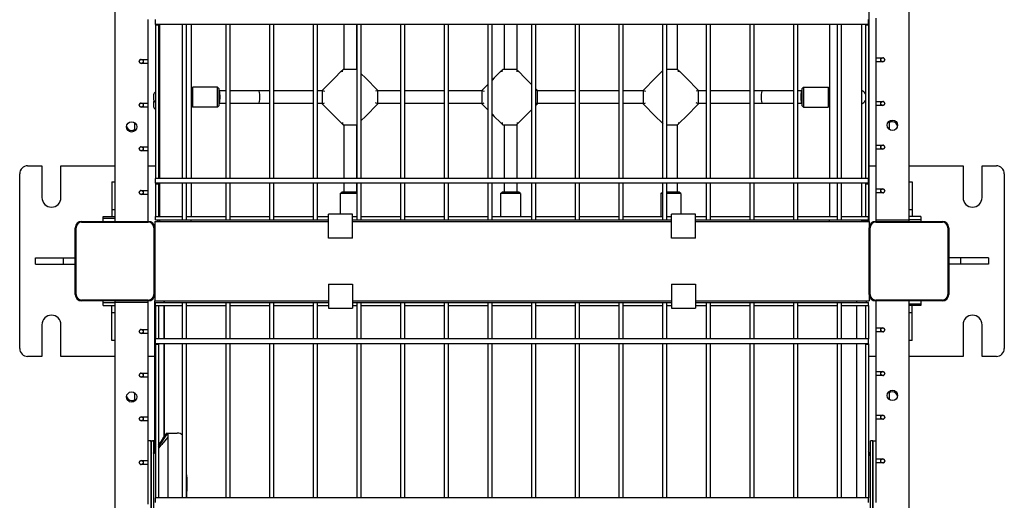
# Model space of a CAD drawing. Units: millimetres. Extents: x -5888 to 8519, y -6618 to 1999.
# Drawn here: x 695 to 1935, y -3111 to -2506 of the extents above; entities that cross this region are included whole.
import ezdxf

# ---------------------------------------------------------------- set-up
doc = ezdxf.new("R2010")
doc.units = ezdxf.units.MM

# ---------------------------------------------------------------- blocks, each defined once
blk = doc.blocks.new('ДВК-03')
for p, q in [((2998, -1102), (2998, -2000)), ((3998, -1998), (3998, -1100)), ((3948, -1855), (3948, -1184.9)), ((3040, -1796), (3040, -1746)), ((3049, -1746.1), (3049, -1746)), ((3049, -1746.1), (3049, -1746)), ((3049, -1752), (3049, -1746.1)), ((3049, -1752), (3049, -1746.1)), ((3947, -1746.1), (3947, -1746)), ((3947, -1752), (3947, -1746.1)), ((3956, -1744), (3956, -1794)), ((3947, -1752), (3049, -1752)), ((3049, -1752), (3049, -1752.5)), ((3049, -1752.5), (3049, -1945.5)), ((3049, -1752.5), (3053, -1752.5)), ((3053, -1752), (3053, -1752.5)), ((3053, -1752.5), (3053, -1945.5)), ((3054, -1752), (3054, -1843.5)), ((3083, -1946), (3083, -1752)), ((3088, -1946), (3088, -1752)), ((3094, -1752), (3094, -1843.5)), ((3138, -1946), (3138, -1752)), ((3143, -1946), (3143, -1752)), ((3193, -1946), (3193, -1752)), ((3198, -1946), (3198, -1752)), ((3248, -1946), (3248, -1752)), ((3253, -1946), (3253, -1752)), ((3286, -1752), (3286, -1808.5)), ((3302, -1752), (3302, -1808.5)), ((3303, -1946), (3303, -1752)), ((3308, -1946), (3308, -1752)), ((3358, -1946), (3358, -1752)), ((3363, -1946), (3363, -1752)), ((3413, -1946), (3413, -1752)), ((3418, -1946), (3418, -1752)), ((3468, -1946), (3468, -1752)), ((3473, -1946), (3473, -1752)), ((3488, -1752), (3488, -1808.5)), ((3504, -1752), (3504, -1809)), ((3523, -1946), (3523, -1752)), ((3528, -1946), (3528, -1752)), ((3578, -1946), (3578, -1752)), ((3583, -1946), (3583, -1752)), ((3633, -1946), (3633, -1752)), ((3638, -1946), (3638, -1752)), ((3688, -1946), (3688, -1752)), ((3693, -1946), (3693, -1752)), ((3706, -1752), (3706, -1808.5)), ((3743, -1946), (3743, -1752)), ((3798, -1752), (3748, -1752)), ((3748, -1946), (3748, -1752)), ((3798, -1946), (3798, -1752)), ((3803, -1946), (3803, -1752)), ((3853, -1752), (3803, -1752)), ((3853, -1946), (3853, -1752)), ((3908, -1752), (3858, -1752)), ((3858, -1946), (3858, -1752)), ((3898, -1752), (3898, -1843.5)), ((3908, -1946), (3908, -1752)), ((3913, -1946), (3913, -1752)), ((3947, -1752), (3913, -1752)), ((3938, -1752), (3938, -1843.5)), ((3943, -1752), (3943, -1752.5)), ((3943, -1752.5), (3943, -1945.5)), ((3943, -1752.5), (3947, -1752.5)), ((3947, -1752), (3947, -1752.5)), ((3947, -1752.5), (3947, -1945.5)), ((3031, -1796), (3040, -1796)), ((3033.5, -1796), (3033.5, -1801)), ((3039.5, -1796), (3039.5, -1799)), ((3039.5, -1796), (3039.5, -1801)), ((3956, -1794), (3965, -1794)), ((3956, -1794), (3956, -1796)), ((3956, -1796), (3956.5, -1796)), ((3956.5, -1799), (3956.5, -1794)), ((3956.5, -1799), (3956.5, -1796)), ((3962.5, -1799), (3962.5, -1794)), ((3962.5, -1796), (3962.6, -1796)), ((3040, -1801), (3031, -1801)), ((3033.5, -1799), (3033.4, -1799)), ((3040, -1799), (3039.5, -1799)), ((3040, -1801), (3040, -1799)), ((3040, -1851), (3040, -1801)), ((3282.6, -1811.4), (3285, -1809)), ((3285, -1809), (3285.5, -1808.5)), ((3285.5, -1808.5), (3302.5, -1808.5)), ((3285.5, -1808.5), (3286, -1808.5)), ((3302, -1808.5), (3302.5, -1808.5)), ((3303, -1809), (3302.5, -1808.5)), ((3303, -1809), (3303, -1809)), ((3303, -1809), (3303, -1809)), ((3483.6, -1811.4), (3486, -1809)), ((3486, -1809), (3486.5, -1808.5)), ((3486.5, -1808.5), (3488, -1808.5)), ((3486.5, -1808.5), (3503.5, -1808.5)), ((3504, -1809), (3503.5, -1808.5)), ((3504, -1809), (3506.4, -1811.4)), ((3686.6, -1811.4), (3688, -1810)), ((3693, -1808.5), (3706.5, -1808.5)), ((3706, -1808.5), (3706.5, -1808.5)), ((3707, -1809), (3706.5, -1808.5)), ((3707, -1809), (3709.4, -1811.4)), ((3965, -1799), (3956, -1799)), ((3956, -1799), (3956, -1849)), ((3274.7, -1819.3), (3259, -1835)), ((3274.7, -1819.3), (3282.6, -1811.4)), ((3313.3, -1819.3), (3308, -1814)), ((3329, -1835), (3313.3, -1819.3)), ((3475.7, -1819.3), (3473, -1822)), ((3475.7, -1819.3), (3483.6, -1811.4)), ((3514.3, -1819.3), (3506.4, -1811.4)), ((3523, -1828), (3514.3, -1819.3)), ((3678.7, -1819.3), (3663, -1835)), ((3678.7, -1819.3), (3686.6, -1811.4)), ((3717.3, -1819.3), (3709.4, -1811.4)), ((3733, -1835), (3717.3, -1819.3)), ((3094, -1833), (3096, -1831)), ((3127, -1831), (3096, -1831)), ((3096, -1843.5), (3096, -1831)), ((3127, -1831), (3129, -1833)), ((3127, -1843.5), (3127, -1831)), ((3129, -1843.5), (3129, -1833)), ((3259, -1835), (3259, -1852)), ((3259, -1835), (3262, -1836.2)), ((3329, -1835), (3326, -1836.2)), ((3329, -1852), (3329, -1835)), ((3468, -1827), (3460, -1835)), ((3460, -1835), (3460, -1852)), ((3460, -1835), (3463, -1836.2)), ((3530, -1835), (3528, -1833)), ((3530, -1835), (3528, -1835.8)), ((3530, -1852), (3530, -1835)), ((3663, -1835), (3663, -1852)), ((3663, -1835), (3666, -1836.2)), ((3733, -1835), (3730, -1836.2)), ((3733, -1852), (3733, -1835)), ((3865, -1831), (3863, -1833)), ((3863, -1833), (3863, -1854)), ((3865, -1831), (3896, -1831)), ((3865, -1831), (3865, -1856)), ((3896, -1831), (3896, -1856)), ((3898, -1833), (3896, -1831)), ((3898, -1833), (3898, -1843.5)), ((3046.5, -1840.5), (3046.7, -1840.5)), ((3046.7, -1846.5), (3046.5, -1846.5)), ((3053, -1838.2), (3054, -1838.2)), ((3054, -1843.5), (3054, -1946)), ((3094, -1843.5), (3094, -1946)), ((3096, -1856), (3096, -1843.5)), ((3127, -1856), (3127, -1843.5)), ((3138, -1835.5), (3129, -1835.5)), ((3129, -1854), (3129, -1843.5)), ((3179, -1835.5), (3143, -1835.5)), ((3193, -1835.5), (3179, -1835.5)), ((3248, -1835.5), (3198, -1835.5)), ((3259, -1835.5), (3253, -1835.5)), ((3358, -1835.5), (3329, -1835.5)), ((3413, -1835.5), (3363, -1835.5)), ((3460, -1835.5), (3418, -1835.5)), ((3578, -1835.5), (3530, -1835.5)), ((3633, -1835.5), (3583, -1835.5)), ((3663, -1835.5), (3638, -1835.5)), ((3743, -1835.5), (3733, -1835.5)), ((3798, -1835.5), (3748, -1835.5)), ((3813, -1835.5), (3803, -1835.5)), ((3853, -1835.5), (3813, -1835.5)), ((3863, -1835.5), (3858, -1835.5)), ((3898, -1843.5), (3898, -1946)), ((3938.5, -1835.3), (3938, -1835.3)), ((3938, -1843.5), (3938, -1946)), ((3938.5, -1843.5), (3938.5, -1835.3)), ((3938.5, -1851.8), (3938.5, -1843.5)), ((3031, -1851), (3040, -1851)), ((3040, -1856), (3031, -1856)), ((3033.5, -1854), (3033.4, -1854)), ((3033.5, -1851), (3033.5, -1856)), ((3039.5, -1851), (3039.5, -1854)), ((3039.5, -1851), (3039.5, -1856)), ((3040, -1854), (3039.5, -1854)), ((3040, -1856), (3040, -1854)), ((3040, -1906), (3040, -1856)), ((3046.5, -1849.5), (3046.7, -1849.5)), ((3046.7, -1855.5), (3046.5, -1855.5)), ((3053, -1848.7), (3054, -1848.7)), ((3094, -1854), (3096, -1856)), ((3127, -1856), (3096, -1856)), ((3127, -1856), (3129, -1854)), ((3138, -1851.5), (3129, -1851.5)), ((3179, -1851.5), (3143, -1851.5)), ((3193, -1851.5), (3179, -1851.5)), ((3248, -1851.5), (3198, -1851.5)), ((3259, -1851.5), (3253, -1851.5)), ((3259, -1852), (3262, -1850.8)), ((3259, -1852), (3274.7, -1867.7)), ((3313.3, -1867.7), (3329, -1852)), ((3329, -1852), (3326, -1850.8)), ((3358, -1851.5), (3329, -1851.5)), ((3413, -1851.5), (3363, -1851.5)), ((3460, -1851.5), (3418, -1851.5)), ((3460, -1852), (3463, -1850.8)), ((3460, -1852), (3468, -1860)), ((3514.3, -1867.7), (3523, -1859)), ((3530, -1852), (3528, -1851.2)), ((3528, -1854), (3530, -1852)), ((3578, -1851.5), (3530, -1851.5)), ((3633, -1851.5), (3583, -1851.5)), ((3663, -1851.5), (3638, -1851.5)), ((3663, -1852), (3666, -1850.8)), ((3663, -1852), (3678.7, -1867.7)), ((3717.3, -1867.7), (3733, -1852)), ((3733, -1852), (3730, -1850.8)), ((3743, -1851.5), (3733, -1851.5)), ((3798, -1851.5), (3748, -1851.5)), ((3813, -1851.5), (3803, -1851.5)), ((3853, -1851.5), (3813, -1851.5)), ((3863, -1851.5), (3858, -1851.5)), ((3865, -1856), (3863, -1854)), ((3865, -1856), (3896, -1856)), ((3898, -1854), (3896, -1856)), ((3938.5, -1851.8), (3938, -1851.8)), ((3948, -1964.5), (3948, -1855)), ((3956, -1849), (3965, -1849)), ((3956, -1849), (3956, -1851)), ((3956, -1851), (3956.5, -1851)), ((3956, -1854), (3956, -1904)), ((3965, -1854), (3956, -1854)), ((3956.5, -1854), (3956.5, -1849)), ((3956.5, -1854), (3956.5, -1851)), ((3962.5, -1854), (3962.5, -1849)), ((3962.5, -1851), (3962.6, -1851)), ((3274.7, -1867.7), (3282.6, -1875.6)), ((3313.3, -1867.7), (3308, -1873)), ((3473, -1865), (3475.7, -1867.7)), ((3475.7, -1867.7), (3483.6, -1875.6)), ((3514.3, -1867.7), (3506.4, -1875.6)), ((3678.7, -1867.7), (3686.6, -1875.6)), ((3717.3, -1867.7), (3709.4, -1875.6)), ((3022.5, -1875.5), (3022.5, -1886.5)), ((3282.6, -1875.6), (3285, -1878)), ((3285, -1878), (3285.5, -1878.5)), ((3285.5, -1878.5), (3302.5, -1878.5)), ((3286, -1878.5), (3286, -1946)), ((3302, -1878.5), (3302, -1946)), ((3302.5, -1878.5), (3303, -1878)), ((3303, -1878), (3303, -1878)), ((3303, -1878), (3303, -1878)), ((3483.6, -1875.6), (3486, -1878)), ((3486, -1878), (3486.5, -1878.5)), ((3486.5, -1878.5), (3503.5, -1878.5)), ((3488, -1878.5), (3488, -1946)), ((3503.5, -1878.5), (3504, -1878)), ((3504, -1878), (3506.4, -1875.6)), ((3504, -1878), (3504, -1946)), ((3686.6, -1875.6), (3688, -1877)), ((3693, -1878.5), (3706.5, -1878.5)), ((3706, -1878.5), (3706, -1946)), ((3706.5, -1878.5), (3707, -1878)), ((3707, -1878), (3709.4, -1875.6)), ((3973.5, -1884.5), (3973.5, -1873.5)), ((3031, -1906), (3040, -1906)), ((3033.5, -1909), (3033.4, -1909)), ((3033.5, -1906), (3033.5, -1911)), ((3039.5, -1906), (3039.5, -1909)), ((3039.5, -1906), (3039.5, -1911)), ((3040, -1909), (3039.5, -1909)), ((3040, -1911), (3040, -1909)), ((3956, -1904), (3965, -1904)), ((3956, -1904), (3956, -1906)), ((3956, -1906), (3956.5, -1906)), ((3965, -1909), (3956, -1909)), ((3956, -1909), (3956, -1959)), ((3956.5, -1909), (3956.5, -1904)), ((3956.5, -1909), (3956.5, -1906)), ((3962.5, -1909), (3962.5, -1904)), ((3962.5, -1906), (3962.6, -1906)), ((3040, -1911), (3031, -1911)), ((3040, -1961), (3040, -1911)), ((2888, -1930), (2906, -1930)), ((2906, -1930), (2906, -1970)), ((2930, -1970), (2930, -1930)), ((2930, -1930), (2998, -1930)), ((3040, -1930), (3049, -1930)), ((3948, -1930), (3956, -1930)), ((3998, -1930), (4066, -1930)), ((4066, -1930), (4066, -1970)), ((4090, -1970), (4090, -1930)), ((4090, -1930), (4108, -1930)), ((2878, -2160), (2878, -1940)), ((3049, -1945.5), (3053, -1945.5)), ((3049, -1945.5), (3049, -1946)), ((3947, -1946), (3049, -1946)), ((3083, -1946), (3049, -1946)), ((3049, -1946.1), (3049, -1946)), ((3049, -1946.1), (3049, -1946)), ((3049, -1952), (3049, -1946.1)), ((3049, -1952), (3049, -1946.1)), ((3053, -1945.5), (3053, -1946)), ((3138, -1946), (3088, -1946)), ((3193, -1946), (3143, -1946)), ((3248, -1946), (3198, -1946)), ((3303, -1946), (3253, -1946)), ((3358, -1946), (3308, -1946)), ((3413, -1946), (3363, -1946)), ((3468, -1946), (3418, -1946)), ((3523, -1946), (3473, -1946)), ((3578, -1946), (3528, -1946)), ((3633, -1946), (3583, -1946)), ((3688, -1946), (3638, -1946)), ((3743, -1946), (3693, -1946)), ((3798, -1946), (3748, -1946)), ((3853, -1946), (3803, -1946)), ((3908, -1946), (3858, -1946)), ((3947, -1946), (3913, -1946)), ((3943, -1945.5), (3947, -1945.5)), ((3943, -1945.5), (3943, -1946)), ((3947, -1945.5), (3947, -1946)), ((3947, -1946.1), (3947, -1946)), ((3947, -1952), (3947, -1946.1)), ((4118, -1940), (4118, -2160)), ((2994, -1950), (2998, -1950)), ((2994, -1950), (2994, -1985)), ((3947, -1952), (3049, -1952)), ((3049, -1952), (3049, -1952.5)), ((3049, -1952.5), (3049, -1994)), ((3049, -1952.5), (3053, -1952.5)), ((3053, -1952), (3053, -1952.5)), ((3053, -1952.5), (3053, -1994)), ((3054, -1952), (3054, -1994)), ((3083, -1994), (3083, -1952)), ((3088, -1994), (3088, -1952)), ((3094, -1952), (3094, -1994)), ((3138, -1994), (3138, -1952)), ((3143, -1994), (3143, -1952)), ((3193, -1994), (3193, -1952)), ((3198, -1994), (3198, -1952)), ((3248, -1994), (3248, -1952)), ((3253, -1994), (3253, -1952)), ((3286, -1952), (3286, -1963)), ((3302, -1952), (3302, -1963)), ((3303, -1994), (3303, -1952)), ((3308, -1994), (3308, -1952)), ((3358, -1994), (3358, -1952)), ((3363, -1994), (3363, -1952)), ((3413, -1994), (3413, -1952)), ((3418, -1994), (3418, -1952)), ((3468, -1994), (3468, -1952)), ((3473, -1994), (3473, -1952)), ((3488, -1952), (3488, -1963)), ((3504, -1952), (3504, -1963)), ((3523, -1994), (3523, -1952)), ((3528, -1994), (3528, -1952)), ((3578, -1994), (3578, -1952)), ((3583, -1994), (3583, -1952)), ((3633, -1994), (3633, -1952)), ((3638, -1994), (3638, -1952)), ((3688, -1994), (3688, -1952)), ((3693, -1994), (3693, -1952)), ((3706, -1952), (3706, -1963)), ((3743, -1994), (3743, -1952)), ((3798, -1952), (3748, -1952)), ((3748, -1994), (3748, -1952)), ((3798, -1994), (3798, -1952)), ((3803, -1994), (3803, -1952)), ((3853, -1952), (3803, -1952)), ((3853, -1994), (3853, -1952)), ((3908, -1952), (3858, -1952)), ((3858, -1994), (3858, -1952)), ((3898, -1952), (3898, -1994)), ((3908, -1994), (3908, -1952)), ((3913, -1994), (3913, -1952)), ((3947, -1952), (3913, -1952)), ((3938, -1952), (3938, -1994)), ((3943, -1952), (3943, -1952.5)), ((3943, -1952.5), (3943, -1994)), ((3943, -1952.5), (3947, -1952.5)), ((3947, -1952), (3947, -1952.5)), ((3947, -1952.5), (3947, -1994)), ((3956, -1959), (3965, -1959)), ((3956, -1959), (3956, -1961)), ((3956.5, -1964), (3956.5, -1959)), ((3962.5, -1964), (3962.5, -1959)), ((3998, -1950), (4002, -1950)), ((4002, -1950), (4002, -1985)), ((3031, -1961), (3040, -1961)), ((3040, -1966), (3031, -1966)), ((3033.5, -1964), (3033.4, -1964)), ((3033.5, -1961), (3033.5, -1966)), ((3039.5, -1961), (3039.5, -1964)), ((3039.5, -1961), (3039.5, -1966)), ((3040, -1964), (3039.5, -1964)), ((3040, -1966), (3040, -1964)), ((3040, -2000), (3040, -1966)), ((3281.5, -1965), (3283.5, -1963)), ((3281.5, -1965), (3281.5, -1991)), ((3303, -1965), (3281.5, -1965)), ((3303, -1963), (3283.5, -1963)), ((3483.5, -1965), (3485.5, -1963)), ((3483.5, -1965), (3483.5, -1994)), ((3508.5, -1965), (3483.5, -1965)), ((3506.5, -1963), (3485.5, -1963)), ((3508.5, -1965), (3506.5, -1963)), ((3508.5, -1965), (3508.5, -1994)), ((3685.5, -1965), (3687.5, -1963)), ((3685.5, -1965), (3685.5, -1994)), ((3688, -1965), (3685.5, -1965)), ((3688, -1963), (3687.5, -1963)), ((3708.5, -1963), (3693, -1963)), ((3710.5, -1965), (3693, -1965)), ((3710.5, -1965), (3708.5, -1963)), ((3710.5, -1965), (3710.5, -1991)), ((3948, -1995.5), (3948, -1964.5)), ((3956, -1961), (3956.5, -1961)), ((3956, -1964), (3956, -1998)), ((3965, -1964), (3956, -1964)), ((3956.5, -1964), (3956.5, -1961)), ((3962.5, -1961), (3962.6, -1961)), ((2983, -1994), (2998, -1994)), ((2983, -1998), (2983, -1994)), ((2983, -1996), (2998, -1996)), ((2983, -2000), (2983, -1996)), ((2994, -1985), (2998, -1985)), ((2994, -1985), (2994, -1994)), ((3049, -1994), (3053, -1994)), ((3049, -1994), (3083, -1994)), ((3049, -1998), (3049, -1994)), ((3083, -1998), (3083, -1994)), ((3088, -1998), (3088, -1994)), ((3088, -1994), (3138, -1994)), ((3138, -1998), (3138, -1994)), ((3143, -1998), (3143, -1994)), ((3143, -1994), (3193, -1994)), ((3193, -1998), (3193, -1994)), ((3198, -1998), (3198, -1994)), ((3198, -1994), (3248, -1994)), ((3248, -1998), (3248, -1994)), ((3253, -1998), (3253, -1994)), ((3253, -1994), (3267, -1994)), ((3297, -1991), (3267, -1991)), ((3267, -2021), (3267, -1991)), ((3297, -2021), (3297, -1991)), ((3297, -1994), (3303, -1994)), ((3303, -1998), (3303, -1994)), ((3308, -1994), (3358, -1994)), ((3308, -1998), (3308, -1994)), ((3358, -1998), (3358, -1994)), ((3363, -1994), (3413, -1994)), ((3363, -1998), (3363, -1994)), ((3413, -1998), (3413, -1994)), ((3418, -1998), (3418, -1994)), ((3418, -1994), (3468, -1994)), ((3468, -1998), (3468, -1994)), ((3473, -1998), (3473, -1994)), ((3473, -1994), (3523, -1994)), ((3523, -1998), (3523, -1994)), ((3528, -1998), (3528, -1994)), ((3528, -1994), (3578, -1994)), ((3578, -1998), (3578, -1994)), ((3583, -1998), (3583, -1994)), ((3583, -1994), (3633, -1994)), ((3633, -1998), (3633, -1994)), ((3638, -1998), (3638, -1994)), ((3638, -1994), (3688, -1994)), ((3688, -1998), (3688, -1994)), ((3693, -1998), (3693, -1994)), ((3693, -1994), (3699, -1994)), ((3729, -1991), (3699, -1991)), ((3699, -2021), (3699, -1991)), ((3729, -2021), (3729, -1991)), ((3729, -1994), (3743, -1994)), ((3743, -1998), (3743, -1994)), ((3748, -1998), (3748, -1994)), ((3748, -1994), (3798, -1994)), ((3798, -1998), (3798, -1994)), ((3803, -1994), (3853, -1994)), ((3803, -1998), (3803, -1994)), ((3853, -1998), (3853, -1994)), ((3858, -1994), (3908, -1994)), ((3858, -1998), (3858, -1994)), ((3908, -1998), (3908, -1994)), ((3913, -1994), (3947, -1994)), ((3913, -1998), (3913, -1994)), ((3943, -1994), (3947, -1994)), ((3947, -1998), (3947, -1994)), ((3948, -2000), (3948, -1995.5)), ((3998, -1985), (4002, -1985)), ((4013, -1994), (3998, -1994)), ((4002, -1985), (4002, -1994)), ((4013, -1994), (4013, -1998)), ((4013, -1996), (4013, -2000)), ((2948, -2092), (2948, -2008)), ((2949, -2092), (2949, -2008)), ((2956, -2000), (3040, -2000)), ((2956, -2001), (3040, -2001)), ((3047, -2008), (3047, -2092)), ((3048, -2000), (3048, -2008)), ((3048, -2000), (3267, -2000)), ((3048, -2008), (3048, -2092)), ((3049, -1998), (3083, -1998)), ((3052, -2000), (3052, -1998)), ((3054, -1998), (3054, -2000)), ((3083, -1998), (3085.2, -1998)), ((3085.2, -1998), (3088, -1998)), ((3088, -1998), (3138, -1998)), ((3094, -2000), (3094, -1998)), ((3138, -1998), (3140.2, -1998)), ((3140.2, -1998), (3143, -1998)), ((3143, -1998), (3193, -1998)), ((3193, -1998), (3195.2, -1998)), ((3195.2, -1998), (3198, -1998)), ((3198, -1998), (3248, -1998)), ((3248, -1998), (3250.2, -1998)), ((3250.2, -1998), (3253, -1998)), ((3253, -1998), (3267, -1998)), ((3297, -1998), (3303, -1998)), ((3297, -2000), (3699, -2000)), ((3303, -1998), (3305.2, -1998)), ((3305.2, -1998), (3308, -1998)), ((3308, -1998), (3358, -1998)), ((3358, -1998), (3360.2, -1998)), ((3360.2, -1998), (3363, -1998)), ((3363, -1998), (3413, -1998)), ((3413, -1998), (3415.2, -1998)), ((3415.2, -1998), (3418, -1998)), ((3418, -1998), (3468, -1998)), ((3468, -1998), (3470.2, -1998)), ((3470.2, -1998), (3473, -1998)), ((3473, -1998), (3523, -1998)), ((3523, -1998), (3525.2, -1998)), ((3525.2, -1998), (3528, -1998)), ((3528, -1998), (3578, -1998)), ((3578, -1998), (3580.2, -1998)), ((3580.2, -1998), (3583, -1998)), ((3583, -1998), (3633, -1998)), ((3633, -1998), (3635.2, -1998)), ((3635.2, -1998), (3638, -1998)), ((3638, -1998), (3688, -1998)), ((3688, -1998), (3690.2, -1998)), ((3690.2, -1998), (3693, -1998)), ((3693, -1998), (3699, -1998)), ((3729, -1998), (3743, -1998)), ((3729, -2000), (3948, -2000)), ((3743, -1998), (3745.2, -1998)), ((3745.2, -1998), (3748, -1998)), ((3748, -1998), (3798, -1998)), ((3798, -1998), (3800.2, -1998)), ((3800.2, -1998), (3803, -1998)), ((3803, -1998), (3853, -1998)), ((3853, -1998), (3855.2, -1998)), ((3855.2, -1998), (3858, -1998)), ((3858, -1998), (3908, -1998)), ((3898, -2000), (3898, -1998)), ((3908, -1998), (3910.2, -1998)), ((3910.2, -1998), (3913, -1998)), ((3913, -1998), (3947, -1998)), ((3938, -1998), (3938, -2000)), ((3944, -1999.5), (3940, -1999.5)), ((3948, -2000), (3948, -2008)), ((3948, -2092), (3948, -2008)), ((3949, -2092), (3949, -2008)), ((3956, -1998), (3998, -1998)), ((3956, -1998), (3956, -2000)), ((3956, -2000), (4040, -2000)), ((3956, -2001), (4040, -2001)), ((3998, -2000), (3998, -1998)), ((4013, -1998), (3998, -1998)), ((4047, -2008), (4047, -2092)), ((4048, -2008), (4048, -2092)), ((3297, -2021), (3267, -2021)), ((3729, -2021), (3699, -2021)), ((2898, -2046), (2933, -2046)), ((2898, -2054), (2898, -2046)), ((2933, -2054), (2933, -2046)), ((2933, -2046), (2948, -2046)), ((4063, -2046), (4048, -2046)), ((4063, -2046), (4063, -2054)), ((4098, -2046), (4063, -2046)), ((4098, -2046), (4098, -2054)), ((2898, -2054), (2933, -2054)), ((2933, -2054), (2948, -2054)), ((4063, -2054), (4048, -2054)), ((4098, -2054), (4063, -2054)), ((3267, -2079), (3267, -2109)), ((3267, -2079), (3297, -2079)), ((3297, -2079), (3297, -2109)), ((3699, -2079), (3699, -2109)), ((3699, -2079), (3729, -2079)), ((3729, -2079), (3729, -2109)), ((3048, -2092), (3048, -2100)), ((3948, -2092), (3948, -2100)), ((3040, -2099), (2956, -2099)), ((3040, -2100), (2956, -2100)), ((2983, -2104), (2983, -2100)), ((2983, -2102), (2998, -2102)), ((2983, -2106), (2983, -2102)), ((2983, -2106), (2998, -2106)), ((2994, -2115), (2994, -2106)), ((2998, -2100), (2998, -2102)), ((3040, -2102), (2998, -2102)), ((2998, -2102), (2998, -3000)), ((3040, -2102), (3040, -2100)), ((3040, -2136), (3040, -2102)), ((3048, -2100), (3267, -2100)), ((3048, -2276.5), (3048, -2100)), ((3049, -2102), (3083, -2102)), ((3049, -2106), (3049, -2102)), ((3049, -2106), (3083, -2106)), ((3049, -2106), (3049, -2147.5)), ((3049, -2106), (3053, -2106)), ((3053, -2106), (3053, -2147.5)), ((3060, -2100), (3060, -2102)), ((3060, -2102), (3060, -2100)), ((3060, -2106), (3060, -2148)), ((3060, -2148), (3060, -2106)), ((3083, -2106), (3083, -2102)), ((3083, -2102), (3085.2, -2102)), ((3083, -2148), (3083, -2106)), ((3085.2, -2102), (3088, -2102)), ((3088, -2106), (3088, -2102)), ((3088, -2102), (3138, -2102)), ((3088, -2106), (3138, -2106)), ((3088, -2148), (3088, -2106)), ((3138, -2106), (3138, -2102)), ((3138, -2102), (3140.2, -2102)), ((3138, -2148), (3138, -2106)), ((3140.2, -2102), (3143, -2102)), ((3143, -2106), (3143, -2102)), ((3143, -2102), (3193, -2102)), ((3143, -2106), (3193, -2106)), ((3143, -2148), (3143, -2106)), ((3193, -2106), (3193, -2102)), ((3193, -2102), (3195.2, -2102)), ((3193, -2148), (3193, -2106)), ((3195.2, -2102), (3198, -2102)), ((3198, -2106), (3198, -2102)), ((3198, -2102), (3248, -2102)), ((3198, -2106), (3248, -2106)), ((3198, -2148), (3198, -2106)), ((3248, -2106), (3248, -2102)), ((3248, -2102), (3250.2, -2102)), ((3248, -2148), (3248, -2106)), ((3250.2, -2102), (3253, -2102)), ((3253, -2106), (3253, -2102)), ((3253, -2102), (3267, -2102)), ((3253, -2106), (3267, -2106)), ((3253, -2148), (3253, -2106)), ((3297, -2100), (3699, -2100)), ((3297, -2102), (3303, -2102)), ((3297, -2106), (3303, -2106)), ((3303, -2106), (3303, -2102)), ((3303, -2102), (3305.2, -2102)), ((3303, -2148), (3303, -2106)), ((3305.2, -2102), (3308, -2102)), ((3308, -2102), (3358, -2102)), ((3308, -2106), (3308, -2102)), ((3308, -2106), (3358, -2106)), ((3308, -2148), (3308, -2106)), ((3358, -2106), (3358, -2102)), ((3358, -2102), (3360.2, -2102)), ((3358, -2148), (3358, -2106)), ((3360.2, -2102), (3363, -2102)), ((3363, -2102), (3413, -2102)), ((3363, -2106), (3363, -2102)), ((3363, -2106), (3413, -2106)), ((3363, -2148), (3363, -2106)), ((3413, -2106), (3413, -2102)), ((3413, -2102), (3415.2, -2102)), ((3413, -2148), (3413, -2106)), ((3415.2, -2102), (3418, -2102)), ((3418, -2106), (3418, -2102)), ((3418, -2102), (3468, -2102)), ((3418, -2106), (3468, -2106)), ((3418, -2148), (3418, -2106)), ((3468, -2106), (3468, -2102)), ((3468, -2102), (3470.2, -2102)), ((3468, -2148), (3468, -2106)), ((3470.2, -2102), (3473, -2102)), ((3473, -2106), (3473, -2102)), ((3473, -2102), (3523, -2102)), ((3473, -2106), (3523, -2106)), ((3473, -2148), (3473, -2106)), ((3523, -2106), (3523, -2102)), ((3523, -2102), (3525.2, -2102)), ((3523, -2148), (3523, -2106)), ((3525.2, -2102), (3528, -2102)), ((3528, -2106), (3528, -2102)), ((3528, -2102), (3578, -2102)), ((3528, -2106), (3578, -2106)), ((3528, -2148), (3528, -2106)), ((3578, -2106), (3578, -2102)), ((3578, -2102), (3580.2, -2102)), ((3578, -2148), (3578, -2106)), ((3580.2, -2102), (3583, -2102)), ((3583, -2106), (3583, -2102)), ((3583, -2102), (3633, -2102)), ((3583, -2106), (3633, -2106)), ((3583, -2148), (3583, -2106)), ((3633, -2106), (3633, -2102)), ((3633, -2102), (3635.2, -2102)), ((3633, -2148), (3633, -2106)), ((3635.2, -2102), (3638, -2102)), ((3638, -2106), (3638, -2102)), ((3638, -2102), (3688, -2102)), ((3638, -2106), (3688, -2106)), ((3638, -2148), (3638, -2106)), ((3688, -2106), (3688, -2102)), ((3688, -2102), (3690.2, -2102)), ((3688, -2148), (3688, -2106)), ((3690.2, -2102), (3693, -2102)), ((3693, -2106), (3693, -2102)), ((3693, -2102), (3699, -2102)), ((3693, -2148), (3693, -2106)), ((3693, -2106), (3699, -2106)), ((3729, -2100), (3948, -2100)), ((3729, -2102), (3743, -2102)), ((3729, -2106), (3743, -2106)), ((3743, -2106), (3743, -2102)), ((3743, -2102), (3745.2, -2102)), ((3743, -2148), (3743, -2106)), ((3745.2, -2102), (3748, -2102)), ((3748, -2106), (3748, -2102)), ((3748, -2102), (3798, -2102)), ((3748, -2106), (3798, -2106)), ((3748, -2148), (3748, -2106)), ((3798, -2106), (3798, -2102)), ((3798, -2102), (3800.2, -2102)), ((3798, -2148), (3798, -2106)), ((3800.2, -2102), (3803, -2102)), ((3803, -2102), (3853, -2102)), ((3803, -2106), (3803, -2102)), ((3803, -2106), (3853, -2106)), ((3803, -2148), (3803, -2106)), ((3853, -2106), (3853, -2102)), ((3853, -2102), (3855.2, -2102)), ((3853, -2148), (3853, -2106)), ((3855.2, -2102), (3858, -2102)), ((3858, -2102), (3908, -2102)), ((3858, -2106), (3858, -2102)), ((3858, -2106), (3908, -2106)), ((3858, -2148), (3858, -2106)), ((3908, -2106), (3908, -2102)), ((3908, -2102), (3910.2, -2102)), ((3908, -2148), (3908, -2106)), ((3910.2, -2102), (3913, -2102)), ((3913, -2102), (3947, -2102)), ((3913, -2106), (3913, -2102)), ((3913, -2106), (3947, -2106)), ((3913, -2148), (3913, -2106)), ((3932, -2100), (3932, -2102)), ((3932, -2100), (3932, -2102)), ((3932, -2106), (3932, -2148)), ((3932, -2106), (3932, -2148)), ((3943, -2106), (3943, -2147.5)), ((3943, -2106), (3947, -2106)), ((3944, -2100), (3944, -2102)), ((3947, -2106), (3947, -2102)), ((3947, -2106), (3947, -2147.5)), ((4040, -2099), (3956, -2099)), ((4040, -2100), (3956, -2100)), ((3956, -2100), (3956, -2134)), ((3998, -2998), (3998, -2100)), ((4013, -2104), (3998, -2104)), ((4013, -2106), (3998, -2106)), ((4002, -2115), (4002, -2106)), ((4013, -2100), (4013, -2104)), ((4013, -2102), (4013, -2106)), ((2998, -2115), (2994, -2115)), ((2994, -2150), (2994, -2115)), ((3267, -2109), (3297, -2109)), ((3699, -2109), (3729, -2109)), ((4002, -2115), (3998, -2115)), ((4002, -2150), (4002, -2115)), ((2906, -2130), (2906, -2170)), ((2930, -2170), (2930, -2130)), ((4066, -2130), (4066, -2170)), ((4090, -2170), (4090, -2130)), ((3031, -2136), (3040, -2136)), ((3040, -2141), (3031, -2141)), ((3033.5, -2139), (3033.4, -2139)), ((3033.5, -2136), (3033.5, -2141)), ((3039.5, -2136), (3039.5, -2141)), ((3039.5, -2136), (3039.5, -2139)), ((3040, -2139), (3039.5, -2139)), ((3040, -2141), (3040, -2139)), ((3040, -2191), (3040, -2141)), ((3956, -2134), (3956, -2136)), ((3956, -2134), (3965, -2134)), ((3956, -2136), (3956.5, -2136)), ((3965, -2139), (3956, -2139)), ((3956, -2139), (3956, -2189)), ((3956.5, -2139), (3956.5, -2134)), ((3956.5, -2139), (3956.5, -2136)), ((3962.5, -2139), (3962.5, -2134)), ((3962.5, -2136), (3962.6, -2136)), ((2998, -2150), (2994, -2150)), ((3049, -2147.5), (3053, -2147.5)), ((3049, -2147.5), (3049, -2148)), ((3947, -2148), (3049, -2148)), ((3083, -2148), (3049, -2148)), ((3049, -2148.1), (3049, -2148)), ((3049, -2148.1), (3049, -2148)), ((3049, -2154), (3049, -2148.1)), ((3049, -2154), (3049, -2148.1)), ((3947, -2154), (3049, -2154)), ((3049, -2154), (3049, -2154.5)), ((3049, -2154.5), (3049, -2347.5)), ((3049, -2154.5), (3053, -2154.5)), ((3053, -2147.5), (3053, -2148)), ((3053, -2154), (3053, -2154.5)), ((3053, -2154.5), (3053, -2347.5)), ((3060, -2154), (3060, -2271.1)), ((3060, -2271.1), (3060, -2154)), ((3083, -2348), (3083, -2154)), ((3138, -2148), (3088, -2148)), ((3088, -2348), (3088, -2154)), ((3138, -2348), (3138, -2154)), ((3193, -2148), (3143, -2148)), ((3143, -2348), (3143, -2154)), ((3193, -2348), (3193, -2154)), ((3248, -2148), (3198, -2148)), ((3198, -2348), (3198, -2154)), ((3248, -2348), (3248, -2154)), ((3303, -2148), (3253, -2148)), ((3253, -2348), (3253, -2154)), ((3303, -2348), (3303, -2154)), ((3358, -2148), (3308, -2148)), ((3308, -2348), (3308, -2154)), ((3358, -2348), (3358, -2154)), ((3413, -2148), (3363, -2148)), ((3363, -2348), (3363, -2154)), ((3413, -2348), (3413, -2154)), ((3468, -2148), (3418, -2148)), ((3418, -2348), (3418, -2154)), ((3468, -2348), (3468, -2154)), ((3523, -2148), (3473, -2148)), ((3473, -2348), (3473, -2154)), ((3523, -2348), (3523, -2154)), ((3578, -2148), (3528, -2148)), ((3528, -2348), (3528, -2154)), ((3578, -2348), (3578, -2154)), ((3633, -2148), (3583, -2148)), ((3583, -2348), (3583, -2154)), ((3633, -2348), (3633, -2154)), ((3688, -2148), (3638, -2148)), ((3638, -2348), (3638, -2154)), ((3688, -2348), (3688, -2154)), ((3743, -2148), (3693, -2148)), ((3693, -2348), (3693, -2154)), ((3743, -2348), (3743, -2154)), ((3798, -2148), (3748, -2148)), ((3748, -2348), (3748, -2154)), ((3798, -2348), (3798, -2154)), ((3853, -2148), (3803, -2148)), ((3803, -2348), (3803, -2154)), ((3853, -2348), (3853, -2154)), ((3908, -2148), (3858, -2148)), ((3858, -2348), (3858, -2154)), ((3908, -2348), (3908, -2154)), ((3947, -2148), (3913, -2148)), ((3913, -2348), (3913, -2154)), ((3932, -2154), (3932, -2348)), ((3932, -2154), (3932, -2348)), ((3943, -2147.5), (3947, -2147.5)), ((3943, -2147.5), (3943, -2148)), ((3943, -2154), (3943, -2154.5)), ((3943, -2154.5), (3943, -2347.5)), ((3943, -2154.5), (3947, -2154.5)), ((3947, -2147.5), (3947, -2148)), ((3947, -2148.1), (3947, -2148)), ((3947, -2154), (3947, -2148.1)), ((3947, -2154), (3947, -2154.5)), ((3947, -2154.5), (3947, -2347.5)), ((4002, -2150), (3998, -2150)), ((2906, -2170), (2888, -2170)), ((2998, -2170), (2930, -2170)), ((3048, -2170), (3040, -2170)), ((3956, -2170), (3947, -2170)), ((4066, -2170), (3998, -2170)), ((4108, -2170), (4090, -2170)), ((3031, -2191), (3040, -2191)), ((3033.5, -2194), (3033.4, -2194)), ((3033.5, -2191), (3033.5, -2196)), ((3039.5, -2191), (3039.5, -2196)), ((3039.5, -2191), (3039.5, -2194)), ((3040, -2194), (3039.5, -2194)), ((3040, -2196), (3040, -2194)), ((3956, -2189), (3956, -2191)), ((3956, -2189), (3965, -2189)), ((3956, -2191), (3956.5, -2191)), ((3965, -2194), (3956, -2194)), ((3956, -2194), (3956, -2244)), ((3956.5, -2194), (3956.5, -2189)), ((3956.5, -2194), (3956.5, -2191)), ((3962.5, -2194), (3962.5, -2189)), ((3962.5, -2191), (3962.6, -2191)), ((3040, -2196), (3031, -2196)), ((3040, -2246), (3040, -2196)), ((3022.5, -2215.5), (3022.5, -2226.5)), ((3973.5, -2224.5), (3973.5, -2213.5)), ((3956, -2244), (3956, -2246)), ((3956, -2244), (3965, -2244)), ((3956.5, -2249), (3956.5, -2244)), ((3962.5, -2249), (3962.5, -2244)), ((3031, -2246), (3040, -2246)), ((3040, -2251), (3031, -2251)), ((3033.5, -2249), (3033.4, -2249)), ((3033.5, -2246), (3033.5, -2251)), ((3039.5, -2246), (3039.5, -2251)), ((3039.5, -2246), (3039.5, -2249)), ((3040, -2249), (3039.5, -2249)), ((3040, -2251), (3040, -2249)), ((3040, -2301), (3040, -2251)), ((3956, -2246), (3956.5, -2246)), ((3965, -2249), (3956, -2249)), ((3956, -2249), (3956, -2299)), ((3956.5, -2249), (3956.5, -2246)), ((3962.5, -2246), (3962.6, -2246)), ((3059.7, -2271.5), (3063.1, -2266.5)), ((3060.7, -2272.2), (3064.5, -2266.5)), ((3063, -2267.5), (3062.9, -2268.9)), ((3063.1, -2266.5), (3063, -2267.5)), ((3063.1, -2266.5), (3064.5, -2266.5)), ((3063.1, -2266.5), (3063.1, -2266.5)), ((3064.5, -2266.5), (3076.5, -2266.5)), ((3064.5, -2266.5), (3064.5, -2271.4)), ((3042.1, -2276), (3040, -2276)), ((3043.5, -2276), (3040, -2276)), ((3042.1, -2276), (3044.9, -2276)), ((3042.1, -2276), (3045.1, -2276)), ((3043.5, -2276), (3046.5, -2276)), ((3043.5, -2291), (3043.5, -2276)), ((3043.5, -2276), (3043.5, -2291)), ((3047.9, -2276), (3045.1, -2276)), ((3046.5, -2276), (3046.5, -2291)), ((3048, -2276.5), (3047.9, -2276)), ((3048.2, -2278.9), (3048, -2276.5)), ((3048.4, -2288.2), (3048.2, -2278.9)), ((3053, -2281.5), (3056.4, -2276.5)), ((3053, -2283.5), (3056.9, -2277.8)), ((3056.9, -2280.9), (3055.1, -2283.1)), ((3056.4, -2276.5), (3059.7, -2271.5)), ((3056.9, -2277.8), (3060.7, -2272.2)), ((3057.9, -2279.7), (3056.9, -2280.9)), ((3058.3, -2279.2), (3057.9, -2279.7)), ((3058.6, -2278.9), (3058.3, -2279.2)), ((3058.7, -2278.7), (3058.6, -2278.9)), ((3060.7, -2276.3), (3058.7, -2278.7)), ((3064.5, -2271.4), (3060.7, -2276.3)), ((3064.5, -2271.4), (3064.5, -2348)), ((3949.5, -2291), (3949.5, -2276)), ((3952.5, -2276), (3949.5, -2276)), ((3952.5, -2276), (3952.5, -2291)), ((3952.5, -2291), (3952.5, -2276)), ((3952.5, -2276), (3956, -2276)), ((3043.5, -2291), (3043.5, -2371)), ((3043.5, -2371), (3043.5, -2291)), ((3046.5, -2290.9), (3047.3, -2289.7)), ((3047.3, -2290.4), (3046.5, -2291.4)), ((3046.5, -2291), (3046.5, -2371)), ((3046.5, -2292.9), (3047.3, -2291.7)), ((3047.3, -2292), (3046.5, -2292.9)), ((3047.3, -2289.7), (3048.2, -2288.5)), ((3048.2, -2289.5), (3047.3, -2290.4)), ((3047.3, -2291.7), (3048.2, -2290.5)), ((3048.2, -2291.1), (3047.3, -2292)), ((3048.2, -2288.5), (3049, -2287.3)), ((3049, -2288.5), (3048.2, -2289.5)), ((3048.2, -2290.5), (3049, -2289.3)), ((3049, -2290.1), (3048.2, -2291.1)), ((3055.1, -2283.1), (3053, -2285.6)), ((3947.8, -2290.9), (3947, -2289.5)), ((3947, -2292.9), (3949.5, -2295.4)), ((3948.7, -2292.4), (3947.8, -2290.9)), ((3949.5, -2293.8), (3948.7, -2292.4)), ((3949.5, -2371), (3949.5, -2291)), ((3952.5, -2371), (3952.5, -2291)), ((3952.5, -2291), (3952.5, -2371)), ((3031, -2301), (3040, -2301)), ((3040, -2306), (3031, -2306)), ((3031.5, -2301.1), (3031.5, -2301)), ((3031.5, -2306), (3031.5, -2305.9)), ((3033.5, -2301), (3033.5, -2306)), ((3039.5, -2301), (3039.5, -2306)), ((3040, -2356), (3040, -2306)), ((3956, -2299), (3956, -2301)), ((3956, -2299), (3965, -2299)), ((3956, -2301), (3956.5, -2301)), ((3956, -2304), (3956, -2354)), ((3965, -2304), (3956, -2304)), ((3956.5, -2304), (3956.5, -2299)), ((3956.5, -2304), (3956.5, -2301)), ((3962.5, -2304), (3962.5, -2299)), ((3962.5, -2301), (3962.6, -2301)), ((3088.1, -2317.1), (3088, -2316.3)), ((3088.1, -2318), (3088.1, -2317.1)), ((3088.2, -2319), (3088.1, -2318)), ((3088, -2329.5), (3088, -2326.4)), ((3088, -2335.6), (3088, -2329.5)), ((3088.2, -2319), (3088.2, -2319)), ((3088.2, -2319), (3088.2, -2319.2)), ((3088.2, -2319), (3088.3, -2324.5)), ((3088.2, -2319.2), (3088.2, -2319.3)), ((3088.2, -2319.3), (3088.2, -2319.4)), ((3088.3, -2324.5), (3088.3, -2335.2)), ((3088.3, -2335.2), (3088.2, -2344.1)), ((3049, -2347.5), (3053, -2347.5)), ((3049, -2347.5), (3049, -2348)), ((3947, -2348), (3049, -2348)), ((3083, -2348), (3049, -2348)), ((3049, -2348.1), (3049, -2348)), ((3049, -2348.1), (3049, -2348)), ((3049, -2354), (3049, -2348.1)), ((3049, -2354), (3049, -2348.1)), ((3053, -2347.5), (3053, -2348)), ((3138, -2348), (3088, -2348)), ((3088.2, -2344.1), (3088.1, -2348)), ((3193, -2348), (3143, -2348)), ((3248, -2348), (3198, -2348)), ((3303, -2348), (3253, -2348)), ((3358, -2348), (3308, -2348)), ((3413, -2348), (3363, -2348)), ((3468, -2348), (3418, -2348)), ((3523, -2348), (3473, -2348)), ((3578, -2348), (3528, -2348)), ((3633, -2348), (3583, -2348)), ((3688, -2348), (3638, -2348)), ((3743, -2348), (3693, -2348)), ((3798, -2348), (3748, -2348)), ((3853, -2348), (3803, -2348)), ((3908, -2348), (3858, -2348)), ((3947, -2348), (3913, -2348)), ((3943, -2347.5), (3947, -2347.5)), ((3943, -2347.5), (3943, -2348)), ((3947, -2347.5), (3947, -2348)), ((3947, -2348.1), (3947, -2348)), ((3947, -2354), (3947, -2348.1))]:
    blk.add_line(p, q)
for centre, radius in [((3031, -1798.5), 2.5), ((3965, -1796.5), 2.5), ((3031, -1853.5), 2.5), ((3965, -1851.5), 2.5), ((3019, -1881), 6.5), ((3977, -1879), 6.5), ((3031, -1908.5), 2.5), ((3965, -1906.5), 2.5), ((3965, -1961.5), 2.5), ((3031, -1963.5), 2.5), ((3031, -2138.5), 2.5), ((3965, -2136.5), 2.5), ((3031, -2193.5), 2.5), ((3965, -2191.5), 2.5), ((3019, -2221), 6.5), ((3977, -2219), 6.5), ((3965, -2246.5), 2.5), ((3031, -2248.5), 2.5), ((3031, -2303.5), 2.5), ((3965, -2301.5), 2.5)]:
    blk.add_circle(centre, radius)
for centre, radius, start, end in [((3031, -1798.5), 2.5, 90, 270), ((3031, -1796.5), 2.5, 336.4218, 0), ((3031, -1796.5), 2.5, 0, 11.537), ((3965, -1798.5), 2.5, 156.4218, 180), ((3965, -1796.5), 2.5, 270, 90), ((3965, -1798.5), 2.5, 180, 191.537), ((3054.9, -1843.5), 8.94, 131.6314, 160.3871), ((3054.9, -1843.5), 8.94, 199.6129, 228.3686), ((3935.1, -1843.5), 8.94, 27.3631, 67.3801), ((3031, -1853.5), 2.5, 90, 270), ((3031, -1851.5), 2.5, 336.4218, 0), ((3031, -1851.5), 2.5, 0, 11.537), ((3054.9, -1852.5), 8.94, 149.7684, 160.3871), ((3054.9, -1852.5), 8.94, 199.6129, 228.3686), ((3935.1, -1843.5), 8.94, 292.6199, 332.6369), ((3965, -1853.5), 2.5, 156.4218, 180), ((3965, -1853.5), 2.5, 180, 191.537), ((3965, -1851.5), 2.5, 270, 90), ((3019, -1879), 6.5, 188.8499, 270), ((3019, -1879), 6.5, 270, 302.579), ((3977, -1881), 6.5, 90, 122.579), ((3977, -1881), 6.5, 8.8499, 90), ((3031, -1908.5), 2.5, 90, 270), ((3031, -1906.5), 2.5, 336.4218, 0), ((3031, -1906.5), 2.5, 0, 11.537), ((3965, -1908.5), 2.5, 156.4218, 180), ((3965, -1908.5), 2.5, 180, 191.537), ((3965, -1906.5), 2.5, 270, 90), ((2888, -1940), 10, 90, 180), ((4108, -1940), 10, 0, 90), ((3965, -1961.5), 2.5, 270, 90), ((2918, -1970), 12, 180, 0), ((3031, -1963.5), 2.5, 90, 270), ((3031, -1961.5), 2.5, 336.4218, 0), ((3031, -1961.5), 2.5, 0, 11.537), ((3965, -1963.5), 2.5, 156.4218, 180), ((3965, -1963.5), 2.5, 180, 191.537), ((4078, -1970), 12, 180, 0), ((3944, -1995.5), 4, 270, 0), ((2956, -2008), 8, 90, 180), ((2956, -2008), 7, 90, 180), ((3040, -2008), 8, 0, 90), ((3040, -2008), 7, 0, 90), ((3056, -1995.5), 4, 218.6822, 240), ((3940, -1995.5), 4, 240, 270), ((3956, -2008), 8, 90, 180), ((3956, -2008), 7, 90, 180), ((4040, -2008), 8, 0, 90), ((4040, -2008), 7, 0, 90), ((2956, -2092), 8, 180, 270), ((2956, -2092), 7, 180, 270), ((3040, -2092), 8, 270, 0), ((3040, -2092), 7, 270, 0), ((3956, -2092), 8, 180, 270), ((3956, -2092), 7, 180, 270), ((4040, -2092), 7, 270, 0), ((4040, -2092), 8, 270, 0), ((2918, -2130), 12, 0, 180), ((4078, -2130), 12, 0, 180), ((3031, -2138.5), 2.5, 90, 270), ((3031, -2136.5), 2.5, 336.4218, 0), ((3031, -2136.5), 2.5, 0, 11.537), ((3965, -2138.5), 2.5, 156.4218, 180), ((3965, -2138.5), 2.5, 180, 191.537), ((3965, -2136.5), 2.5, 270, 90), ((2888, -2160), 10, 180, 270), ((4108, -2160), 10, 270, 0), ((3031, -2193.5), 2.5, 90, 270), ((3031, -2191.5), 2.5, 336.4218, 0), ((3031, -2191.5), 2.5, 0, 11.537), ((3965, -2193.5), 2.5, 156.4218, 180), ((3965, -2193.5), 2.5, 180, 191.537), ((3965, -2191.5), 2.5, 270, 90), ((3977, -2221), 6.5, 90, 122.579), ((3977, -2221), 6.5, 8.8499, 90), ((3019, -2219), 6.5, 188.8499, 270), ((3019, -2219), 6.5, 270, 302.579), ((3965, -2246.5), 2.5, 270, 90), ((3031, -2248.5), 2.5, 90, 270), ((3031, -2246.5), 2.5, 336.4218, 0), ((3031, -2246.5), 2.5, 0, 11.537), ((3965, -2248.5), 2.5, 156.4218, 180), ((3965, -2248.5), 2.5, 180, 191.537), ((3076.5, -2276.5), 10, 49.4584, 90), ((3716, -2474.8), 295.4, 37.7812, 38.5658), ((3031, -2303.5), 2.5, 90, 270), ((3965, -2303.5), 2.5, 156.4218, 180), ((3965, -2303.5), 2.5, 180, 191.537), ((3965, -2301.5), 2.5, 270, 90)]:
    blk.add_arc(centre, radius, start, end)
for centre, major_axis, ratio, start_param, end_param in [((3054.9, -1842), (-8.42, 0), 0.866025, 6.075974, 6.490397), ((3054.9, -1842), (-8.42, 0), 0.866025, 6.075974, 6.490397), ((3054.9, -1845), (-8.42, 0), 0.866025, 6.075974, 6.490397), ((3054.9, -1845), (-8.42, 0), 0.866025, 6.075974, 6.490397), ((3129, -1843.5), (0, -8), 0.173694, 0, 3.141593), ((3179, -1843.5), (0, 8), 0.173694, 3.141593, 6.283185), ((3813, -1843.5), (0, -8), 0.173694, 3.141593, 6.283185), ((3863, -1843.5), (0, 8), 0.173694, 0, 3.141593), ((3054.9, -1851), (-8.42, 0), 0.866025, 6.075974, 6.490397), ((3054.9, -1854), (-8.42, 0), 0.866025, 6.075974, 6.490397)]:
    blk.add_ellipse(centre, major_axis=major_axis, ratio=ratio, start_param=start_param, end_param=end_param)
for points, knots in [([(3284.5, -1811.5), (3284.4, -1811.3), (3284.4, -1811), (3284.4, -1810.5), (3284.4, -1810.2), (3284.5, -1809.9), (3284.6, -1809.6), (3284.8, -1809.3), (3284.9, -1809.1), (3285, -1809)], [0, 0, 0, 0, 2.029978, 3.213354, 4.539249, 5.908037, 6.961377, 8.173898, 10, 10, 10, 10]), ([(3485.5, -1811.5), (3485.4, -1811.3), (3485.4, -1811), (3485.4, -1810.5), (3485.4, -1810.2), (3485.5, -1809.9), (3485.6, -1809.6), (3485.8, -1809.3), (3485.9, -1809.1), (3486, -1809)], [0, 0, 0, 0, 2.029978, 3.213354, 4.539249, 5.908037, 6.961377, 8.173898, 10, 10, 10, 10]), ([(3504.5, -1811.5), (3504.6, -1811.3), (3504.6, -1811), (3504.6, -1810.5), (3504.6, -1810.2), (3504.5, -1809.9), (3504.4, -1809.6), (3504.2, -1809.3), (3504.1, -1809.1), (3504, -1809)], [0, 0, 0, 0, 2.029978, 3.213354, 4.539249, 5.908037, 6.961377, 8.173898, 10, 10, 10, 10]), ([(3707.5, -1811.5), (3707.6, -1811.3), (3707.6, -1811), (3707.6, -1810.5), (3707.6, -1810.2), (3707.5, -1809.9), (3707.4, -1809.6), (3707.2, -1809.3), (3707.1, -1809.1), (3707, -1809)], [0, 0, 0, 0, 2.029978, 3.213354, 4.539249, 5.908037, 6.961377, 8.173898, 10, 10, 10, 10]), ([(3284.5, -1875.5), (3284.4, -1875.7), (3284.4, -1876), (3284.4, -1876.5), (3284.4, -1876.8), (3284.5, -1877.1), (3284.6, -1877.4), (3284.8, -1877.7), (3284.9, -1877.9), (3285, -1878)], [0, 0, 0, 0, 2.029978, 3.213354, 4.539249, 5.908037, 6.961377, 8.173898, 10, 10, 10, 10]), ([(3485.5, -1875.5), (3485.4, -1875.7), (3485.4, -1876), (3485.4, -1876.5), (3485.4, -1876.8), (3485.5, -1877.1), (3485.6, -1877.4), (3485.8, -1877.7), (3485.9, -1877.9), (3486, -1878)], [0, 0, 0, 0, 2.029978, 3.213354, 4.539249, 5.908037, 6.961377, 8.173898, 10, 10, 10, 10]), ([(3504.5, -1875.5), (3504.6, -1875.7), (3504.6, -1876), (3504.6, -1876.5), (3504.6, -1876.8), (3504.5, -1877.1), (3504.4, -1877.4), (3504.2, -1877.7), (3504.1, -1877.9), (3504, -1878)], [0, 0, 0, 0, 2.029978, 3.213354, 4.539249, 5.908038, 6.961377, 8.173898, 10, 10, 10, 10]), ([(3707.5, -1875.5), (3707.6, -1875.7), (3707.6, -1876), (3707.6, -1876.5), (3707.6, -1876.8), (3707.5, -1877.1), (3707.4, -1877.4), (3707.2, -1877.7), (3707.1, -1877.9), (3707, -1878)], [0, 0, 0, 0, 2.029978, 3.213354, 4.539249, 5.908038, 6.961377, 8.173898, 10, 10, 10, 10])]:
    blk.add_open_spline(points, degree=3, knots=knots)

msp = doc.modelspace()

# ---------------------------------------------------------------- block references
msp.add_blockref('ДВК-03', (-2182.7, -760.1))

doc.saveas('drawing.dxf')
